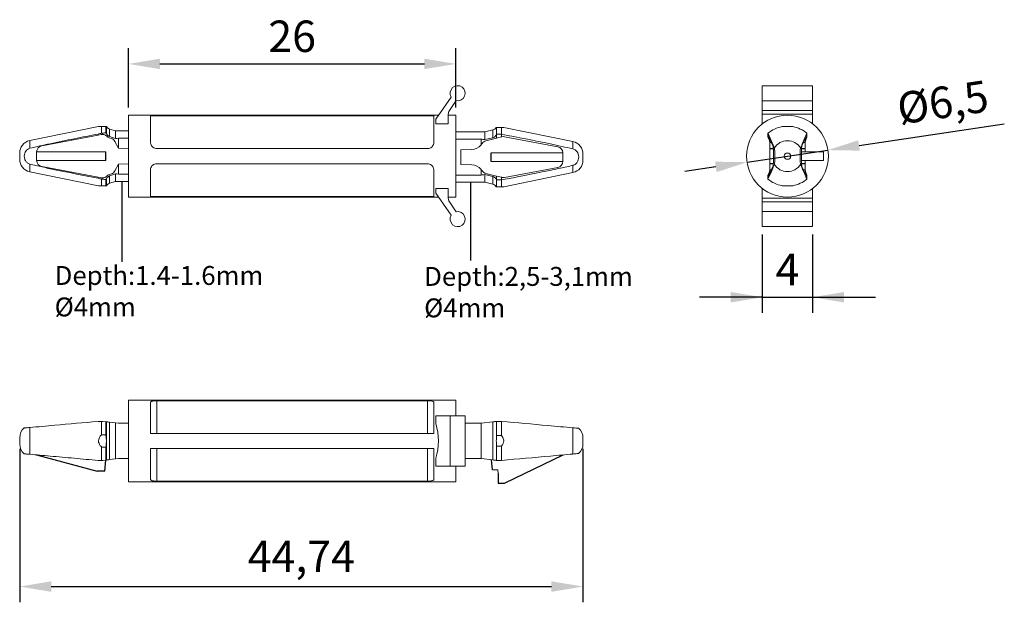
# Model space of a CAD drawing. Units: millimetres. Extents: x -67.6 to 10.6, y 228.4 to 274.6.
import ezdxf

# ---------------------------------------------------------------- set-up
doc = ezdxf.new("R2010")
doc.units = ezdxf.units.MM
doc.dimstyles.new('ISO-25', dxfattribs={"dimtxt": 2.5, "dimasz": 2.5, "dimexe": 1.25, "dimexo": 0.625, "dimtad": 1, "dimtxsty": 'Standard', "dimcen": 2.5, "dimadec": 0, "dimazin": 0, "dimtfac": 1, "dimtmove": 0, "dimatfit": 3, "dimfxl": 1, "dimarcsym": 0})

# ---------------------------------------------------------------- blocks, each defined once
blk = doc.blocks.new('*D1')
at = {"color": 0, "lineweight": -2, "transparency": 16777216}
for p, q in [((-58.978, 267.677), (-58.978, 272.379)), ((-32.978, 267.677), (-32.978, 272.379)), ((-56.478, 271.129), (-35.478, 271.129))]:
    blk.add_line(p, q, dxfattribs=at)
at = {"color": 0, "transparency": 16777216}
for points in [[(-56.478, 271.546), (-56.478, 270.713), (-58.978, 271.129)], [(-35.478, 270.713), (-35.478, 271.546), (-32.978, 271.129)]]:
    blk.add_solid(points, dxfattribs=at)
at = {"layer": 'Defpoints', "color": 0, "transparency": 16777216}
for p in [(-32.978, 271.129), (-58.978, 267.052), (-32.978, 267.052)]:
    blk.add_point(p, dxfattribs=at)
at = {"color": 0, "transparency": 16777216, "insert": (-45.978, 273.004), "char_height": 2.5, "attachment_point": 5}
blk.add_mtext('26', dxfattribs=at)
blk = doc.blocks.new('*D2')
at = {"color": 0, "lineweight": -2, "transparency": 16777216}
for p, q in [((-67.62, 240.555), (-67.62, 228.357)), ((-22.878, 240.555), (-22.878, 228.357)), ((-65.12, 229.607), (-25.378, 229.607))]:
    blk.add_line(p, q, dxfattribs=at)
at = {"color": 0, "transparency": 16777216}
for points in [[(-65.12, 230.024), (-65.12, 229.19), (-67.62, 229.607)], [(-25.378, 229.19), (-25.378, 230.024), (-22.878, 229.607)]]:
    blk.add_solid(points, dxfattribs=at)
at = {"layer": 'Defpoints', "color": 0, "transparency": 16777216}
for p in [(-67.62, 241.18), (-22.878, 241.18), (-22.878, 229.607)]:
    blk.add_point(p, dxfattribs=at)
at = {"color": 0, "transparency": 16777216, "insert": (-45.249, 231.69), "char_height": 2.5, "attachment_point": 5}
blk.add_mtext('44,74', dxfattribs=at)
blk = doc.blocks.new('*D3')
at = {"color": 0, "lineweight": -2, "transparency": 16777216}
for p, q in [((-8.635, 257.577), (-8.635, 251.344)), ((-4.635, 257.577), (-4.635, 251.344)), ((-8.635, 252.594), (-13.635, 252.594)), ((-8.635, 252.594), (-4.635, 252.594)), ((-4.635, 252.594), (0.365, 252.594))]:
    blk.add_line(p, q, dxfattribs=at)
at = {"color": 0, "transparency": 16777216}
for points in [[(-11.135, 252.177), (-11.135, 253.011), (-8.635, 252.594)], [(-2.135, 253.011), (-2.135, 252.177), (-4.635, 252.594)]]:
    blk.add_solid(points, dxfattribs=at)
at = {"layer": 'Defpoints', "color": 0, "transparency": 16777216}
for p in [(-8.635, 258.202), (-4.635, 258.202), (-4.635, 252.594)]:
    blk.add_point(p, dxfattribs=at)
at = {"color": 0, "transparency": 16777216, "insert": (-6.635, 254.469), "char_height": 2.5, "attachment_point": 5}
blk.add_mtext('4', dxfattribs=at)
blk = doc.blocks.new('*D4')
at = {"color": 0, "lineweight": -2, "transparency": 16777216}
for p, q in [((-0.949, 264.654), (10.589, 266.383)), ((-9.849, 263.321), (-3.421, 264.284)), ((-12.322, 262.95), (-14.794, 262.58))]:
    blk.add_line(p, q, dxfattribs=at)
at = {"color": 0, "transparency": 16777216}
for points in [[(-1.01, 265.066), (-0.887, 264.242), (-3.421, 264.284)], [(-12.26, 262.538), (-12.384, 263.362), (-9.849, 263.321)]]:
    blk.add_solid(points, dxfattribs=at)
at = {"layer": 'Defpoints', "color": 0, "transparency": 16777216}
for p in [(-3.421, 264.284), (-9.849, 263.321)]:
    blk.add_point(p, dxfattribs=at)
at = {"color": 0, "transparency": 16777216, "insert": (5.748, 267.764), "char_height": 2.5, "attachment_point": 5, "rotation": 8.52035}
blk.add_mtext('%%c6,5', dxfattribs=at)

msp = doc.modelspace()

# ---------------------------------------------------------------- linework, layer by layer
at = {"color": 7, "linetype": 'Continuous', "lineweight": 15}
for p, q in [((-4.635, 269.402), (-8.635, 269.402)), ((-8.635, 268.202), (-8.635, 269.402)), ((-4.635, 268.202), (-4.635, 269.402)), ((-8.635, 268.202), (-4.635, 268.202)), ((-8.635, 267.429), (-8.635, 268.202)), ((-4.635, 267.429), (-4.635, 268.202)), ((-4.635, 267.429), (-8.635, 267.429)), ((-8.635, 267.142), (-8.635, 267.429)), ((-4.635, 267.142), (-8.635, 267.142)), ((-8.635, 266.364), (-8.635, 267.142)), ((-4.635, 267.142), (-4.635, 267.429)), ((-4.635, 266.364), (-4.635, 267.142)), ((-8.185, 265.409), (-8.185, 265.618)), ((-8.185, 265.409), (-8.182, 265.419)), ((-8.185, 265.409), (-8.185, 265.313)), ((-8.081, 265.1), (-8.185, 265.313)), ((-8.163, 265.425), (-7.785, 264.629)), ((-5.486, 264.629), (-5.108, 265.425)), ((-5.085, 265.313), (-5.189, 265.1)), ((-5.089, 265.419), (-5.085, 265.409)), ((-5.085, 265.409), (-5.085, 265.618)), ((-5.085, 265.409), (-5.085, 265.313)), ((-8.035, 264.414), (-8.035, 264.775)), ((-8.035, 264.384), (-8.035, 264.414)), ((-8.035, 264.384), (-7.754, 264.384)), ((-8.035, 263.221), (-8.035, 264.384)), ((-5.517, 264.384), (-5.235, 264.384)), ((-5.235, 264.775), (-5.235, 264.414)), ((-5.235, 264.414), (-5.235, 264.384)), ((-5.235, 264.384), (-5.235, 264.152)), ((-7.748, 264.152), (-7.748, 263.452)), ((-7.748, 264.152), (-7.748, 264.152)), ((-5.522, 263.452), (-5.522, 264.152)), ((-3.785, 264.152), (-5.522, 264.152)), ((-3.785, 263.452), (-3.785, 264.152)), ((-7.785, 262.975), (-8.163, 262.179)), ((-8.035, 263.221), (-7.754, 263.221)), ((-8.035, 263.19), (-8.035, 263.221)), ((-8.035, 262.829), (-8.035, 263.19)), ((-7.748, 263.452), (-7.748, 263.452)), ((-3.785, 263.452), (-5.522, 263.452)), ((-5.517, 263.221), (-5.235, 263.221)), ((-5.108, 262.179), (-5.486, 262.975)), ((-5.235, 263.452), (-5.235, 263.221)), ((-5.235, 263.221), (-5.235, 263.19)), ((-5.235, 263.19), (-5.235, 262.829)), ((-8.185, 262.291), (-8.081, 262.504)), ((-8.185, 262.291), (-8.185, 262.196)), ((-8.185, 261.986), (-8.185, 262.196)), ((-8.182, 262.186), (-8.185, 262.196)), ((-5.189, 262.504), (-5.085, 262.291)), ((-5.085, 262.196), (-5.089, 262.186)), ((-5.085, 262.291), (-5.085, 262.196)), ((-5.085, 261.986), (-5.085, 262.196)), ((-8.635, 260.463), (-8.635, 261.24)), ((-4.635, 260.463), (-4.635, 261.24)), ((-4.635, 260.463), (-8.635, 260.463)), ((-8.635, 260.176), (-8.635, 260.463)), ((-4.635, 260.176), (-4.635, 260.463)), ((-4.635, 260.176), (-8.635, 260.176)), ((-8.635, 259.402), (-8.635, 260.176)), ((-4.635, 259.402), (-4.635, 260.176)), ((-4.635, 259.402), (-8.635, 259.402)), ((-8.635, 258.202), (-8.635, 259.402)), ((-4.635, 258.202), (-4.635, 259.402)), ((-8.635, 258.202), (-4.635, 258.202))]:
    msp.add_line(p, q, dxfattribs=at)
at = {"color": 0, "linetype": 'Continuous', "lineweight": 15}
for p, q in [((-33.347, 268.501), (-34.578, 266.743)), ((-33.487, 267.429), (-32.938, 268.213)), ((-34.361, 267.052), (-58.978, 267.052)), ((-58.978, 260.552), (-58.978, 267.052)), ((-57.228, 266.996), (-34.728, 266.996)), ((-57.228, 264.902), (-57.228, 266.996)), ((-34.728, 264.902), (-34.728, 266.996)), ((-34.578, 266.743), (-34.578, 266.364)), ((-33.578, 266.364), (-33.578, 267.142)), ((-32.978, 267.052), (-33.578, 267.052)), ((-32.978, 260.552), (-32.978, 267.052)), ((-61.357, 266.152), (-66.823, 265.036)), ((-61.113, 266.152), (-61.113, 265.635)), ((-61.113, 266.152), (-60.769, 266.152)), ((-60.769, 266.152), (-60.769, 265.659)), ((-60.735, 266.152), (-60.769, 266.152)), ((-60.735, 266.152), (-60.735, 265.598)), ((-60.009, 265.802), (-60.478, 265.957)), ((-60.478, 265.957), (-60.478, 265.364)), ((-34.578, 266.364), (-33.578, 266.364)), ((-29.736, 266.077), (-29.76, 266.077)), ((-29.736, 265.543), (-29.736, 266.077)), ((-29.353, 266.077), (-29.736, 266.077)), ((-29.353, 265.543), (-29.353, 266.077)), ((-29.169, 266.077), (-29.353, 266.077)), ((-23.674, 264.955), (-29.169, 266.077)), ((-65.865, 264.629), (-61.397, 265.473)), ((-61.397, 265.558), (-61.397, 265.473)), ((-61.143, 265.521), (-61.397, 265.473)), ((-61.014, 265.635), (-61.113, 265.635)), ((-61.014, 265.635), (-61.014, 265.528)), ((-60.735, 265.598), (-60.769, 265.659)), ((-60.51, 265.269), (-60.337, 265.21)), ((-60.009, 265.203), (-60.478, 265.364)), ((-58.978, 265.802), (-60.009, 265.802)), ((-60.009, 265.802), (-60.009, 265.203)), ((-59.781, 265.23), (-59.781, 264.44)), ((-58.978, 265.23), (-59.781, 265.23)), ((-30.668, 265.727), (-32.978, 265.727)), ((-32.978, 265.155), (-30.969, 265.155)), ((-30.969, 264.7), (-30.969, 265.155)), ((-30.047, 265.882), (-30.668, 265.727)), ((-30.668, 265.119), (-30.668, 265.727)), ((-30.668, 265.119), (-30.047, 265.262)), ((-30.59, 265.025), (-29.736, 265.238)), ((-30.047, 265.262), (-30.047, 265.882)), ((-29.736, 265.238), (-29.736, 265.543)), ((-29.736, 265.543), (-29.353, 265.543)), ((-29.353, 265.334), (-29.736, 265.238)), ((-29.353, 265.334), (-29.353, 265.543)), ((-29.353, 265.334), (-29.312, 265.344)), ((-29.098, 265.35), (-24.885, 264.554)), ((-66.823, 265.036), (-66.823, 264.427)), ((-60.053, 264.966), (-59.781, 264.44)), ((-59.781, 264.44), (-58.978, 264.412)), ((-56.728, 264.402), (-35.228, 264.402)), ((-23.674, 264.378), (-23.674, 264.955)), ((-67.62, 264.057), (-67.62, 263.548)), ((-60.79, 264.152), (-66.272, 264.152)), ((-66.272, 263.467), (-66.272, 264.138)), ((-32.578, 264.309), (-31.704, 264.339)), ((-32.578, 263.146), (-32.578, 264.309)), ((-24.478, 264.077), (-30.162, 264.077)), ((-24.478, 264.077), (-24.478, 263.377)), ((-24.478, 264.077), (-24.478, 264.077)), ((-22.878, 263.479), (-22.878, 263.976)), ((-66.823, 263.177), (-66.823, 262.569)), ((-66.272, 263.452), (-60.79, 263.452)), ((-61.397, 262.131), (-65.865, 262.975)), ((-59.781, 263.165), (-60.053, 262.638)), ((-58.978, 263.193), (-59.781, 263.165)), ((-59.781, 263.165), (-59.781, 262.374)), ((-56.728, 263.202), (-35.228, 263.202)), ((-31.704, 263.115), (-32.578, 263.146)), ((-30.162, 263.377), (-24.478, 263.377)), ((-24.885, 262.9), (-29.098, 262.104)), ((-24.478, 263.377), (-24.478, 263.377)), ((-23.674, 262.5), (-23.674, 263.076)), ((-66.823, 262.569), (-61.357, 261.452)), ((-61.397, 262.131), (-61.397, 262.047)), ((-61.397, 262.131), (-61.143, 262.083)), ((-61.014, 262.076), (-61.014, 261.97)), ((-60.769, 261.945), (-60.735, 262.007)), ((-60.735, 262.007), (-60.735, 261.452)), ((-60.337, 262.394), (-60.51, 262.335)), ((-60.478, 262.241), (-60.009, 262.402)), ((-60.478, 262.241), (-60.478, 261.647)), ((-60.009, 262.402), (-60.009, 261.802)), ((-59.781, 262.374), (-58.978, 262.374)), ((-57.228, 260.608), (-57.228, 262.702)), ((-34.728, 260.608), (-34.728, 262.702)), ((-30.969, 262.299), (-32.978, 262.299)), ((-30.969, 262.299), (-30.969, 262.754)), ((-30.047, 262.192), (-30.668, 262.336)), ((-30.668, 261.727), (-30.668, 262.336)), ((-29.736, 262.216), (-30.59, 262.429)), ((-30.047, 261.572), (-30.047, 262.192)), ((-29.736, 261.911), (-29.736, 262.216)), ((-29.736, 262.216), (-29.353, 262.121)), ((-29.353, 261.911), (-29.353, 262.121)), ((-29.312, 262.111), (-29.353, 262.121)), ((-29.169, 261.377), (-23.674, 262.5)), ((-61.113, 261.97), (-61.113, 261.452)), ((-61.113, 261.97), (-61.014, 261.97)), ((-61.113, 261.452), (-60.769, 261.452)), ((-60.769, 261.945), (-60.769, 261.452)), ((-60.769, 261.452), (-60.735, 261.452)), ((-60.478, 261.647), (-60.009, 261.802)), ((-60.009, 261.802), (-58.978, 261.802)), ((-33.578, 261.24), (-34.578, 261.24)), ((-34.578, 261.24), (-34.578, 260.861)), ((-33.578, 260.463), (-33.578, 261.24)), ((-32.978, 261.727), (-30.668, 261.727)), ((-30.668, 261.727), (-30.047, 261.572)), ((-29.76, 261.377), (-29.736, 261.377)), ((-29.736, 261.377), (-29.736, 261.911)), ((-29.353, 261.911), (-29.736, 261.911)), ((-29.353, 261.377), (-29.736, 261.377)), ((-29.353, 261.377), (-29.353, 261.911)), ((-58.978, 260.552), (-34.361, 260.552)), ((-57.228, 260.608), (-34.728, 260.608)), ((-34.578, 260.861), (-33.347, 259.103)), ((-33.578, 260.552), (-32.978, 260.552)), ((-32.938, 259.392), (-33.487, 260.176)), ((-32.978, 244.43), (-58.978, 244.43)), ((-58.978, 241.18), (-58.978, 244.43)), ((-57.228, 241.78), (-57.228, 244.239)), ((-56.728, 244.375), (-35.228, 244.375)), ((-56.728, 244.375), (-56.728, 241.78)), ((-35.228, 241.78), (-35.228, 244.375)), ((-34.728, 241.78), (-34.728, 244.239)), ((-32.978, 243.18), (-32.978, 244.43)), ((-61.113, 242.73), (-61.113, 241.668)), ((-61.113, 242.73), (-61.014, 242.73)), ((-61.014, 242.73), (-60.769, 242.701)), ((-60.769, 242.701), (-60.769, 241.668)), ((-60.769, 242.701), (-60.735, 242.696)), ((-60.735, 242.696), (-60.735, 241.18)), ((-60.478, 242.665), (-60.478, 239.696)), ((-60.478, 242.665), (-60.009, 242.608)), ((-60.009, 242.608), (-60.009, 239.753)), ((-60.009, 242.608), (-59.781, 242.58)), ((-59.781, 242.58), (-58.978, 242.58)), ((-34.578, 242.564), (-34.578, 243.18)), ((-34.578, 243.18), (-33.428, 243.18)), ((-33.428, 243.18), (-33.428, 239.18)), ((-33.428, 243.18), (-32.228, 243.18)), ((-32.228, 239.18), (-32.228, 243.18)), ((-30.969, 242.58), (-32.228, 242.58)), ((-30.047, 242.693), (-30.969, 242.58)), ((-30.969, 239.78), (-30.969, 242.58)), ((-30.047, 239.668), (-30.047, 242.693)), ((-29.736, 241.602), (-29.736, 242.73)), ((-29.353, 242.73), (-29.736, 242.73)), ((-29.353, 241.602), (-29.353, 242.73)), ((-66.823, 242.244), (-66.823, 240.117)), ((-61.113, 241.668), (-60.769, 241.668)), ((-60.769, 241.668), (-60.735, 241.18)), ((-57.228, 241.78), (-34.728, 241.78)), ((-23.674, 240.139), (-23.674, 242.221)), ((-67.62, 241.435), (-67.62, 240.926)), ((-60.735, 241.18), (-60.735, 239.664)), ((-58.978, 237.93), (-58.978, 241.18)), ((-29.736, 241.602), (-29.353, 241.602)), ((-22.878, 241.18), (-22.878, 241.429)), ((-22.878, 240.932), (-22.878, 241.18)), ((-61.113, 240.693), (-61.113, 239.63)), ((-61.113, 240.693), (-60.769, 240.693)), ((-60.769, 240.693), (-60.769, 239.66)), ((-57.228, 240.58), (-34.728, 240.58)), ((-57.228, 238.122), (-57.228, 240.58)), ((-56.728, 240.58), (-56.728, 237.986)), ((-35.228, 237.986), (-35.228, 240.58)), ((-34.728, 238.122), (-34.728, 240.58)), ((-29.353, 240.759), (-29.736, 240.759)), ((-29.736, 239.63), (-29.736, 240.759)), ((-29.353, 239.63), (-29.353, 240.759)), ((-61.014, 239.63), (-61.113, 239.63)), ((-60.769, 239.66), (-61.014, 239.63)), ((-60.735, 239.664), (-60.769, 239.66)), ((-60.009, 239.753), (-60.478, 239.696)), ((-59.781, 239.78), (-60.009, 239.753)), ((-58.978, 239.78), (-59.781, 239.78)), ((-34.578, 239.18), (-34.578, 239.797)), ((-32.228, 239.78), (-30.969, 239.78)), ((-30.969, 239.78), (-30.047, 239.668)), ((-29.736, 239.63), (-29.353, 239.63)), ((-34.578, 239.18), (-33.428, 239.18)), ((-33.428, 239.18), (-32.228, 239.18)), ((-32.978, 237.93), (-32.978, 239.18)), ((-30.063, 238.882), (-29.639, 238.882)), ((-29.639, 238.882), (-29.608, 238.582)), ((-58.978, 237.93), (-32.978, 237.93)), ((-56.728, 237.986), (-35.228, 237.986))]:
    msp.add_line(p, q, dxfattribs=at)
at = {"color": 8, "linetype": 'Continuous', "lineweight": 15}
for p, q in [((-8.16, 265.419), (-8.182, 265.419)), ((-5.089, 265.419), (-5.111, 265.419)), ((-8.081, 265.1), (-8.008, 265.1)), ((-8.045, 264.881), (-7.904, 264.881)), ((-7.756, 264.414), (-8.035, 264.414)), ((-5.235, 264.414), (-5.515, 264.414)), ((-5.366, 264.881), (-5.226, 264.881)), ((-5.262, 265.1), (-5.189, 265.1)), ((-8.035, 263.19), (-7.756, 263.19)), ((-5.515, 263.19), (-5.235, 263.19)), ((-8.182, 262.186), (-8.16, 262.186)), ((-8.008, 262.504), (-8.081, 262.504)), ((-7.904, 262.723), (-8.045, 262.723)), ((-5.226, 262.723), (-5.366, 262.723)), ((-5.189, 262.504), (-5.262, 262.504)), ((-5.111, 262.186), (-5.089, 262.186))]:
    msp.add_line(p, q, dxfattribs=at)
at = {"color": 0, "ltscale": 6}
for p, q in [((-60.79, 263.452), (-60.79, 264.152)), ((-30.162, 263.377), (-30.162, 264.077)), ((-66.272, 240.067), (-61.469, 238.78)), ((-60.867, 238.78), (-60.79, 239.658)), ((-30.063, 238.882), (-30.147, 239.684)), ((-60.867, 238.78), (-61.469, 238.78))]:
    msp.add_line(p, q, dxfattribs=at)
at = {"color": 1, "linetype": 'ByBlock'}
for p, q in [((-59.505, 261.802), (-59.505, 255.405)), ((-31.823, 261.727), (-31.823, 255.506))]:
    msp.add_line(p, q, dxfattribs=at)
at = {"color": 0, "linetype": 'ByBlock'}
for p, q in [((-29.1, 237.836), (-24.463, 240.069)), ((-29.608, 238.582), (-29.608, 237.836)), ((-29.608, 237.836), (-29.1, 237.836))]:
    msp.add_line(p, q, dxfattribs=at)
at = {"color": 7, "linetype": 'Continuous', "lineweight": 15}
for radius in [3.25, 0.249]:
    msp.add_circle((-6.635, 263.802), radius, dxfattribs=at)
at = {"color": 0, "linetype": 'Continuous', "lineweight": 15}
for centre, radius, start, end in [((-32.828, 268.802), 0.6, 259.36746, 210.11829), ((-33.078, 267.142), 0.5, 145, 180), ((-60.321, 266.432), 0.5, 214.00477, 251.73167), ((-30.168, 266.367), 0.5, 284, 324.54385), ((-61.05, 265.03), 0.5, 85.85094, 100.69567), ((-61.05, 265.03), 0.5, 45.96591, 85.85094), ((-60.497, 264.737), 0.5, 27.30006, 71.23393), ((-29.191, 264.859), 0.5, 79.30433, 104), ((-66.62, 264.057), 1, 101.73336, 180), ((-65.772, 264.138), 0.5, 100.69567, 180), ((-31.738, 265.339), 1, 272, 320.34076), ((-31.738, 265.339), 1, 320.34076, 327.84045), ((-30.469, 264.54), 0.5, 104, 147.84045), ((-24.978, 264.063), 0.5, 1.65073, 79.30433), ((-23.878, 263.976), 1, 0, 78.26664), ((-66.62, 263.548), 1, 180, 258.26664), ((-65.772, 263.467), 0.5, 180, 259.30433), ((-31.738, 262.116), 1, 39.65924, 88), ((-24.978, 263.392), 0.5, 280.69567, 358.34927), ((-23.878, 263.479), 1, 281.73336, 0), ((-61.05, 262.575), 0.5, 259.30433, 274.14906), ((-61.05, 262.575), 0.5, 274.14906, 314.03409), ((-60.497, 262.867), 0.5, 288.76607, 332.69994), ((-31.738, 262.116), 1, 32.15955, 39.65924), ((-30.469, 262.914), 0.5, 212.15955, 256), ((-29.191, 262.596), 0.5, 256, 280.69567), ((-60.321, 261.173), 0.5, 108.26833, 145.99523), ((-30.168, 261.087), 0.5, 35.4752, 76), ((-33.078, 260.463), 0.5, 180, 215), ((-32.828, 258.802), 0.6, 149.88171, 100.63254), ((-66.62, 241.435), 1, 129.52257, 180), ((-23.878, 241.429), 1, 0, 48.88085), ((-66.62, 240.926), 1, 180, 230.46136), ((-23.878, 240.932), 1, 311.10502, 0)]:
    msp.add_arc(centre, radius, start, end, dxfattribs=at)
at = {"color": 7, "linetype": 'Continuous', "lineweight": 15}
for radius, start, end in [(2.387, 100.16355, 130.48316), (2.387, 49.51684, 79.83645), (1.228, 32.01492, 147.98508), (1.228, 212.01492, 327.98508), (2.387, 229.51684, 259.83645), (2.387, 280.16355, 310.48316)]:
    msp.add_arc((-6.635, 263.802), radius, start, end, dxfattribs=at)
at = {"color": 0, "linetype": 'Continuous', "lineweight": 15}
for centre, major_axis, ratio, start_param, end_param in [((-48.279, 263.802), (19.718, 0), 0.121714, 2.256768, 2.272911), ((-48.279, 263.802), (16.432, 0), 0.121714, 2.346194, 2.365744), ((-42.471, 263.727), (16.432, 0), 0.121714, 0.769431, 0.795399), ((-48.279, 263.802), (16.432, 0), 0.121714, 3.917442, 3.936991), ((-42.471, 263.727), (16.432, 0), 0.121714, 5.487786, 5.513754), ((-48.279, 263.802), (19.718, 0), 0.121714, 4.010275, 4.026417), ((-36.637, 241.18), (0, 3.25), 0.700208, 4.272698, 5.15208)]:
    msp.add_ellipse(centre, major_axis=major_axis, ratio=ratio, start_param=start_param, end_param=end_param, dxfattribs=at)
at = {"color": 7, "linetype": 'Continuous', "lineweight": 15}
for centre, major_axis, ratio, start_param, end_param in [((-8.171, 264.934), (0, 0.5), 0.089653, 6.096511, 6.527531), ((-5.1, 264.934), (0, 0.5), 0.089653, 6.038839, 6.46986), ((-8.096, 264.615), (0, 0.5), 0.121714, 5.273679, 6.038839), ((-7.942, 265.414), (0, 1), 0.121714, 2.132086, 2.262981), ((-7.793, 264.138), (0, 0.5), 0.089653, 4.7412, 6.096511), ((-5.478, 264.138), (0, 0.5), 0.089653, 0.186675, 1.541986), ((-5.329, 265.414), (0, 1), 0.121714, 4.020205, 4.151099), ((-5.174, 264.615), (0, 0.5), 0.121714, 0.244346, 1.009506), ((-7.942, 262.191), (0, 1), 0.121714, 0.878612, 1.009506), ((-7.793, 263.467), (0, 0.5), 0.089653, 3.328267, 4.683578), ((-5.478, 263.467), (0, 0.5), 0.089653, 1.599607, 2.954918), ((-5.329, 262.191), (0, 1), 0.121714, 5.273679, 5.404573), ((-8.171, 262.671), (0, 0.5), 0.089653, 2.897247, 3.328267), ((-8.096, 262.989), (0, 0.5), 0.121714, 3.385939, 4.151099), ((-5.174, 262.989), (0, 0.5), 0.121714, 2.132086, 2.897247), ((-5.1, 262.671), (0, 0.5), 0.089653, 2.954918, 3.385939)]:
    msp.add_ellipse(centre, major_axis=major_axis, ratio=ratio, start_param=start_param, end_param=end_param, dxfattribs=at)
at = {"color": 0, "linetype": 'Continuous', "lineweight": 15}
for points, knots in [([(-61.113, 266.152), (-61.119, 266.152), (-61.181, 266.152), (-61.278, 266.152), (-61.349, 266.152), (-61.355, 266.152), (-61.357, 266.152)], [0, 0, 0, 0, 0.051179, 0.477238, 0.826389, 1, 1, 1, 1]), ([(-61.397, 265.558), (-62.033, 265.434), (-63.305, 265.185), (-65.117, 264.824), (-66.286, 264.552), (-66.823, 264.427)], [0, 0, 0, 0, 0.350673, 0.701366, 1, 1, 1, 1]), ([(-61.113, 265.635), (-61.163, 265.621), (-61.258, 265.596), (-61.353, 265.57), (-61.397, 265.558)], [0, 0, 0, 0, 0.527958, 1, 1, 1, 1]), ([(-60.478, 265.364), (-60.523, 265.386), (-60.613, 265.429), (-60.692, 265.522), (-60.726, 265.582), (-60.735, 265.598)], [0, 0, 0, 0, 0.422164, 0.841783, 1, 1, 1, 1]), ([(-60.702, 265.389), (-60.672, 265.363), (-60.615, 265.312), (-60.544, 265.283), (-60.51, 265.269)], [0, 0, 0, 0, 0.522329, 1, 1, 1, 1]), ([(-30.047, 265.262), (-30.002, 265.278), (-29.913, 265.311), (-29.807, 265.414), (-29.76, 265.499), (-29.736, 265.543)], [0, 0, 0, 0, 0.327133, 0.65249, 1, 1, 1, 1]), ([(-29.353, 265.543), (-28.055, 265.296), (-26.156, 264.936), (-24.271, 264.512), (-23.674, 264.378)], [0, 0, 0, 0, 0.683701, 1, 1, 1, 1]), ([(-66.823, 264.427), (-66.885, 264.404), (-67.007, 264.357), (-67.144, 264.211), (-67.234, 264.027), (-67.27, 263.806), (-67.235, 263.565), (-67.119, 263.352), (-66.965, 263.224), (-66.86, 263.189), (-66.823, 263.177)], [0, 0, 0, 0, 0.119423, 0.238625, 0.357867, 0.493094, 0.643963, 0.795811, 0.929488, 1, 1, 1, 1]), ([(-56.728, 264.402), (-56.783, 264.408), (-56.894, 264.418), (-57.041, 264.502), (-57.153, 264.624), (-57.218, 264.765), (-57.225, 264.86), (-57.228, 264.902)], [0, 0, 0, 0, 0.20703, 0.414042, 0.621623, 0.832165, 1, 1, 1, 1]), ([(-34.728, 264.902), (-34.733, 264.845), (-34.744, 264.732), (-34.834, 264.578), (-34.966, 264.465), (-35.105, 264.41), (-35.194, 264.404), (-35.228, 264.402)], [0, 0, 0, 0, 0.224356, 0.449092, 0.664802, 0.874159, 1, 1, 1, 1]), ([(-23.674, 264.378), (-23.611, 264.355), (-23.485, 264.308), (-23.342, 264.159), (-23.245, 263.97), (-23.206, 263.742), (-23.238, 263.492), (-23.355, 263.268), (-23.517, 263.128), (-23.632, 263.09), (-23.674, 263.076)], [0, 0, 0, 0, 0.117675, 0.235156, 0.353145, 0.486622, 0.636229, 0.78786, 0.921501, 1, 1, 1, 1]), ([(-66.823, 263.177), (-66.491, 263.098), (-65.827, 262.94), (-64.019, 262.558), (-62.541, 262.27), (-61.397, 262.047)], [0, 0, 0, 0, 0.184714, 0.369513, 1, 1, 1, 1]), ([(-57.228, 262.702), (-57.222, 262.759), (-57.211, 262.873), (-57.121, 263.026), (-56.99, 263.139), (-56.85, 263.195), (-56.761, 263.2), (-56.728, 263.202)], [0, 0, 0, 0, 0.224356, 0.449092, 0.664802, 0.874159, 1, 1, 1, 1]), ([(-35.228, 263.202), (-35.172, 263.197), (-35.062, 263.186), (-34.914, 263.103), (-34.802, 262.981), (-34.738, 262.84), (-34.731, 262.744), (-34.728, 262.702)], [0, 0, 0, 0, 0.20703, 0.414042, 0.621623, 0.832165, 1, 1, 1, 1]), ([(-23.674, 263.076), (-24.005, 263), (-24.667, 262.846), (-26.559, 262.452), (-28.123, 262.149), (-29.353, 261.911)], [0, 0, 0, 0, 0.175772, 0.351602, 1, 1, 1, 1]), ([(-61.397, 262.047), (-61.353, 262.035), (-61.258, 262.009), (-61.163, 261.983), (-61.113, 261.97)], [0, 0, 0, 0, 0.472042, 1, 1, 1, 1]), ([(-60.735, 262.007), (-60.703, 262.056), (-60.645, 262.145), (-60.546, 262.215), (-60.49, 262.236), (-60.478, 262.241)], [0, 0, 0, 0, 0.493588, 0.889999, 1, 1, 1, 1]), ([(-60.51, 262.335), (-60.545, 262.321), (-60.616, 262.291), (-60.674, 262.241), (-60.702, 262.215)], [0, 0, 0, 0, 0.499929, 1, 1, 1, 1]), ([(-29.736, 261.911), (-29.767, 261.966), (-29.823, 262.064), (-29.938, 262.157), (-30.015, 262.182), (-30.047, 262.192)], [0, 0, 0, 0, 0.43585, 0.771847, 1, 1, 1, 1]), ([(-61.357, 261.452), (-61.348, 261.452), (-61.327, 261.452), (-61.214, 261.452), (-61.133, 261.452), (-61.113, 261.452)], [0, 0, 0, 0, 0.369478, 0.837752, 1, 1, 1, 1]), ([(-29.353, 261.377), (-29.316, 261.377), (-29.24, 261.377), (-29.177, 261.377), (-29.171, 261.377), (-29.169, 261.377)], [0, 0, 0, 0, 0.3769, 0.793067, 1, 1, 1, 1]), ([(-57.228, 244.239), (-57.222, 244.258), (-57.211, 244.297), (-57.121, 244.337), (-56.99, 244.362), (-56.85, 244.373), (-56.761, 244.374), (-56.728, 244.375)], [0, 0, 0, 0, 0.224356, 0.449092, 0.664802, 0.874159, 1, 1, 1, 1]), ([(-35.228, 244.375), (-35.172, 244.374), (-35.062, 244.372), (-34.914, 244.355), (-34.802, 244.326), (-34.738, 244.286), (-34.731, 244.253), (-34.728, 244.239)], [0, 0, 0, 0, 0.20703, 0.414042, 0.621623, 0.832165, 1, 1, 1, 1]), ([(-66.823, 242.244), (-66.491, 242.274), (-65.827, 242.333), (-64.019, 242.495), (-62.541, 242.628), (-61.397, 242.73)], [0, 0, 0, 0, 0.184714, 0.369513, 1, 1, 1, 1]), ([(-61.397, 242.73), (-61.353, 242.73), (-61.258, 242.73), (-61.163, 242.73), (-61.113, 242.73)], [0, 0, 0, 0, 0.472042, 1, 1, 1, 1]), ([(-60.735, 242.696), (-60.703, 242.693), (-60.645, 242.686), (-60.546, 242.673), (-60.49, 242.667), (-60.478, 242.665)], [0, 0, 0, 0, 0.493588, 0.889999, 1, 1, 1, 1]), ([(-29.736, 242.73), (-29.767, 242.727), (-29.823, 242.72), (-29.938, 242.706), (-30.015, 242.696), (-30.047, 242.693)], [0, 0, 0, 0, 0.43585, 0.771847, 1, 1, 1, 1]), ([(-23.674, 242.221), (-24.337, 242.281), (-26.223, 242.45), (-28.122, 242.62), (-29.353, 242.73)], [0, 0, 0, 0, 0.351595, 1, 1, 1, 1]), ([(-67.256, 242.205), (-67.25, 242.206), (-67.237, 242.207), (-67.118, 242.217), (-66.965, 242.231), (-66.86, 242.241), (-66.823, 242.244)], [0, 0, 0, 0, 0.286429, 0.590764, 0.858679, 1, 1, 1, 1]), ([(-61.113, 240.693), (-61.119, 240.7), (-61.181, 240.763), (-61.279, 240.884), (-61.347, 241.051), (-61.365, 241.217), (-61.321, 241.405), (-61.214, 241.561), (-61.133, 241.646), (-61.113, 241.668)], [0, 0, 0, 0, 0.02561, 0.238809, 0.413524, 0.500398, 0.68499, 0.918941, 1, 1, 1, 1]), ([(-23.222, 242.181), (-23.227, 242.181), (-23.238, 242.182), (-23.356, 242.193), (-23.517, 242.207), (-23.632, 242.217), (-23.674, 242.221)], [0, 0, 0, 0, 0.271036, 0.57489, 0.842694, 1, 1, 1, 1]), ([(-60.735, 241.18), (-60.739, 241.058), (-60.743, 240.895), (-60.764, 240.734), (-60.769, 240.693)], [0, 0, 0, 0, 0.74844, 1, 1, 1, 1]), ([(-29.353, 241.602), (-29.316, 241.555), (-29.239, 241.458), (-29.179, 241.31), (-29.162, 241.144), (-29.205, 240.955), (-29.296, 240.825), (-29.353, 240.759), (-29.353, 240.759)], [0, 0, 0, 0, 0.188686, 0.39703, 0.500626, 0.720749, 0.999729, 1, 1, 1, 1]), ([(-66.823, 240.117), (-66.885, 240.122), (-67.007, 240.133), (-67.145, 240.146), (-67.23, 240.153), (-67.269, 240.157), (-67.257, 240.156), (-67.256, 240.156)], [0, 0, 0, 0, 0.238417, 0.476281, 0.714225, 0.984066, 1, 1, 1, 1]), ([(-61.397, 239.63), (-62.033, 239.687), (-63.305, 239.801), (-65.117, 239.964), (-66.286, 240.069), (-66.823, 240.117)], [0, 0, 0, 0, 0.350678, 0.701377, 1, 1, 1, 1]), ([(-29.353, 239.63), (-28.055, 239.747), (-26.156, 239.917), (-24.271, 240.086), (-23.674, 240.139)], [0, 0, 0, 0, 0.683701, 1, 1, 1, 1]), ([(-23.674, 240.139), (-23.611, 240.145), (-23.485, 240.156), (-23.34, 240.169), (-23.25, 240.178), (-23.208, 240.181), (-23.22, 240.18), (-23.222, 240.18)], [0, 0, 0, 0, 0.234856, 0.469328, 0.704811, 0.971206, 1, 1, 1, 1]), ([(-61.113, 239.63), (-61.163, 239.63), (-61.258, 239.63), (-61.353, 239.63), (-61.397, 239.63)], [0, 0, 0, 0, 0.527958, 1, 1, 1, 1]), ([(-60.478, 239.696), (-60.523, 239.69), (-60.613, 239.679), (-60.692, 239.67), (-60.726, 239.665), (-60.735, 239.664)], [0, 0, 0, 0, 0.422164, 0.841783, 1, 1, 1, 1]), ([(-30.047, 239.668), (-30.002, 239.663), (-29.913, 239.652), (-29.807, 239.639), (-29.76, 239.633), (-29.736, 239.63)], [0, 0, 0, 0, 0.327133, 0.65249, 1, 1, 1, 1]), ([(-56.728, 237.986), (-56.783, 237.987), (-56.894, 237.989), (-57.041, 238.006), (-57.153, 238.035), (-57.218, 238.075), (-57.225, 238.108), (-57.228, 238.122)], [0, 0, 0, 0, 0.20703, 0.414042, 0.621623, 0.832165, 1, 1, 1, 1]), ([(-34.728, 238.122), (-34.733, 238.103), (-34.744, 238.064), (-34.834, 238.024), (-34.966, 237.998), (-35.105, 237.988), (-35.194, 237.987), (-35.228, 237.986)], [0, 0, 0, 0, 0.224356, 0.449092, 0.664802, 0.874159, 1, 1, 1, 1])]:
    msp.add_open_spline(points, degree=3, knots=knots, dxfattribs=at)
at = {"color": 7, "linetype": 'Continuous', "lineweight": 15}
for points, knots in [([(-6.214, 266.152), (-6.26, 266.152), (-6.357, 266.152), (-6.506, 266.152), (-6.672, 266.152), (-6.86, 266.152), (-6.991, 266.152), (-7.057, 266.152), (-7.057, 266.152)], [0, 0, 0, 0, 0.188686, 0.39703, 0.500626, 0.720749, 0.999729, 1, 1, 1, 1]), ([(-8.185, 265.618), (-8.069, 265.371), (-7.899, 265.011), (-7.73, 264.587), (-7.676, 264.453)], [0, 0, 0, 0, 0.683701, 1, 1, 1, 1]), ([(-5.594, 264.453), (-5.535, 264.601), (-5.366, 265.023), (-5.196, 265.384), (-5.085, 265.618)], [0, 0, 0, 0, 0.351595, 1, 1, 1, 1]), ([(-7.676, 264.453), (-7.671, 264.43), (-7.659, 264.383), (-7.646, 264.234), (-7.638, 264.045), (-7.634, 263.817), (-7.637, 263.567), (-7.648, 263.343), (-7.662, 263.203), (-7.672, 263.165), (-7.676, 263.151)], [0, 0, 0, 0, 0.117675, 0.235156, 0.353145, 0.486622, 0.636229, 0.78786, 0.921501, 1, 1, 1, 1]), ([(-5.594, 263.151), (-5.6, 263.175), (-5.611, 263.221), (-5.624, 263.371), (-5.633, 263.559), (-5.636, 263.788), (-5.633, 264.038), (-5.623, 264.261), (-5.608, 264.401), (-5.598, 264.439), (-5.594, 264.453)], [0, 0, 0, 0, 0.117675, 0.235156, 0.353145, 0.486622, 0.636229, 0.78786, 0.921501, 1, 1, 1, 1]), ([(-7.676, 263.151), (-7.736, 263.003), (-7.905, 262.582), (-8.075, 262.22), (-8.185, 261.986)], [0, 0, 0, 0, 0.351595, 1, 1, 1, 1]), ([(-5.085, 261.986), (-5.202, 262.233), (-5.372, 262.594), (-5.541, 263.017), (-5.594, 263.151)], [0, 0, 0, 0, 0.683701, 1, 1, 1, 1]), ([(-7.057, 261.452), (-7.01, 261.452), (-6.913, 261.452), (-6.765, 261.452), (-6.599, 261.452), (-6.41, 261.452), (-6.28, 261.452), (-6.214, 261.452), (-6.214, 261.452)], [0, 0, 0, 0, 0.188686, 0.39703, 0.500626, 0.720749, 0.999729, 1, 1, 1, 1])]:
    msp.add_open_spline(points, degree=3, knots=knots, dxfattribs=at)
at = {"color": 0, "linetype": 'Continuous', "lineweight": 15}
msp.add_open_spline([(-29.736, 240.759), (-29.748, 240.9), (-29.773, 241.18), (-29.748, 241.461), (-29.736, 241.602)], degree=3, dxfattribs=at)

# ---------------------------------------------------------------- texts
at = {"color": 252, "linetype": 'ByBlock', "char_height": 1.5, "width": 7.36705, "attachment_point": 1}
for s, insert in [('{\\f@Arial Unicode MS|b0|i0|c0|p34;\\C0;De\\f@Arial Unicode MS|b0|i0|c162|p34;pth\\f@Arial Unicode MS|b0|i0|c0|p34;:1.4-1.6mm\\PØ4mm}', (-64.843, 255.074)), ('{\\f@Arial Unicode MS|b0|i0|c0|p34;\\C0;De\\f@Arial Unicode MS|b0|i0|c162|p34;pth\\f@Arial Unicode MS|b0|i0|c0|p34;:2,5-3,1mm\\PØ4mm}', (-35.494, 254.999))]:
    msp.add_mtext(s, dxfattribs=dict(at, insert=insert))

# ---------------------------------------------------------------- dimensions: what is measured, and where the dimension line sits
for base, p1, p2, picture, middle in [((-32.978, 271.129), (-58.978, 267.052), (-32.978, 267.052), '*D1', (-45.978, 273.004)), ((-4.635, 252.594), (-8.635, 258.202), (-4.635, 258.202), '*D3', (-6.635, 254.469)), ((-22.878, 229.607), (-67.62, 241.18), (-22.878, 241.18), '*D2', (-45.249, 231.69))]:
    dim = msp.add_linear_dim(base=base, p1=p1, p2=p2, dimstyle='ISO-25')
    dim.commit()
    dim.dimension.update_dxf_attribs({"geometry": picture, "text_midpoint": middle})
dim = msp.add_diameter_dim_2p(p1=(-9.849, 263.321), p2=(-3.421, 264.284), dimstyle='ISO-25')
dim.commit()
dim.dimension.update_dxf_attribs({"geometry": '*D4', "text_midpoint": (6.056, 265.704), "dimtype": 163})

doc.saveas('drawing.dxf')
